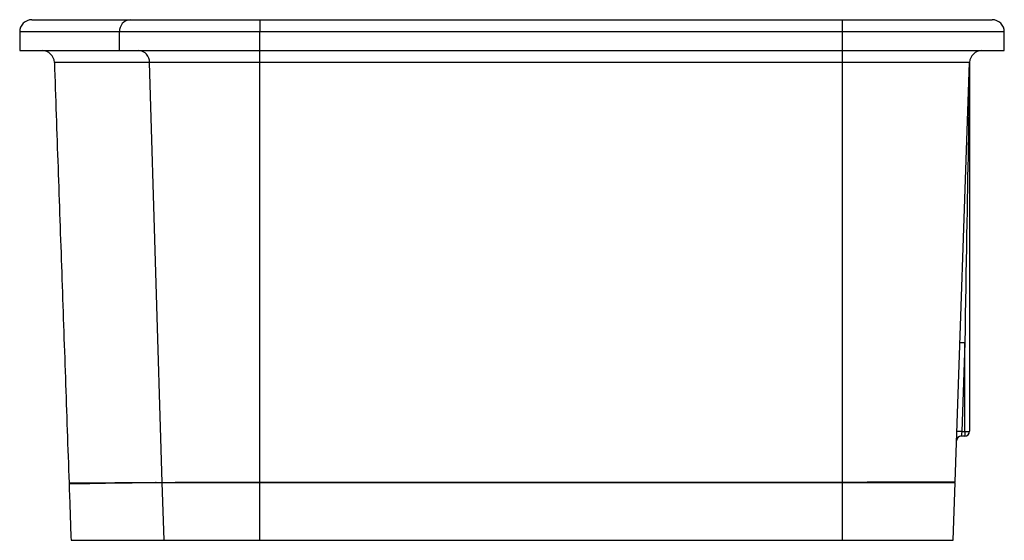
# Model space of a CAD drawing. Extents: x -4.6 to 15.6, y -0.8 to 9.8.
import ezdxf

# ---------------------------------------------------------------- set-up
doc = ezdxf.new("R2010")
doc.units = 0
doc.header["$MEASUREMENT"] = 0
doc.layers.get('0').update_dxf_attribs({"linetype": 'CONTINUOUS'})

msp = doc.modelspace()

# ---------------------------------------------------------------- linework, layer by layer
at = {"color": 7, "linetype": 'CONTINUOUS'}
for p, q in [((-4.308, 9.826), (-2.302, 9.826)), ((-2.302, 9.826), (0.35, 9.826)), ((0.35, 9.826), (0.35, 9.576)), ((0.35, 9.826), (12.25, 9.826)), ((12.25, 9.576), (12.25, 9.826)), ((12.25, 9.826), (15.308, 9.826)), ((-2.519, 9.576), (-4.558, 9.576)), ((-2.519, 9.196), (-2.519, 9.576)), ((0.35, 9.576), (-2.519, 9.576)), ((0.35, 9.196), (0.35, 9.576)), ((12.25, 9.576), (0.35, 9.576)), ((12.25, 9.196), (12.25, 9.576)), ((15.558, 9.576), (12.25, 9.576)), ((15.558, 9.196), (15.558, 9.576)), ((-4.558, 9.196), (-2.519, 9.196)), ((-2.519, 9.196), (0.35, 9.196)), ((0.35, 9.196), (12.25, 9.196)), ((0.35, 8.955), (0.35, 9.196)), ((12.25, 9.196), (15.558, 9.196)), ((12.25, 8.955), (12.25, 9.196)), ((-1.905, 8.955), (-3.85, 8.955)), ((0.35, 8.955), (-1.905, 8.955)), ((-1.645, 0.378), (-1.905, 8.955)), ((12.25, 8.955), (0.35, 8.955)), ((0.35, 0.382), (0.35, 8.955)), ((14.85, 8.955), (12.25, 8.955)), ((12.25, 0.385), (12.25, 8.955)), ((14.551, 0.388), (14.85, 8.955)), ((14.85, 8.953), (14.85, 1.422)), ((14.75, 3.229), (14.687, 1.42)), ((14.75, 1.42), (14.75, 3.229)), ((14.687, 1.42), (14.68, 1.322)), ((14.687, 1.42), (14.75, 1.42)), ((14.75, 1.42), (14.75, 1.322)), ((14.75, 1.322), (14.68, 1.322)), ((-1.609, -0.804), (-1.645, 0.376)), ((0.35, 0.376), (0.35, 0.382)), ((0.35, -0.804), (0.35, 0.376)), ((12.25, 0.376), (12.25, 0.385)), ((12.25, -0.804), (12.25, 0.376)), ((14.51, -0.804), (14.551, 0.376)), ((3.306, -0.804), (3.306, -0.804))]:
    msp.add_line(p, q, dxfattribs=at)
for centre, radius, start, end in [((-4.308, 9.576), 0.25, 90, 180), ((-2.284, 9.592), 0.235, 94.3572, 183.7778), ((15.308, 9.576), 0.25, 0, 90), ((-4.1, 8.946), 0.25, 2, 90), ((-2.138, 8.963), 0.234, 358.0268, 85.8229), ((15.1, 8.946), 0.25, 90, 178), ((14.95, 8.953), 0.1, 177.4179, 180), ((14.916, 8.953), 0.0659, 178.0003, 180.9811), ((14.691, 2.259), 0.971, 86.5284, 92.4262), ((14.628, 0.45), 0.971, 86.5284, 92.4262), ((14.775, 2.391), 0.972, 268.5271, 274.4266), ((14.75, 1.422), 0.1, 270, 0), ((14.68, 1.222), 0.1, 90, 178), ((-0.51, 0.418), 1.135, 181.9971, 182.085), ((13.566, 0.423), 0.985, 357.3193, 358)]:
    msp.add_arc(centre, radius, start, end, dxfattribs=at)
msp.add_ellipse((14.75, 3.226), major_axis=(0.1, 5.727), ratio=0.000008, start_param=0.024232, end_param=1.570346, dxfattribs=at)
for points, degree in [([(-4.558, 9.576), (-4.558, 9.196)], 1), ([(-3.85, 8.955), (-3.55, 0.368)], 1), ([(-1.77, 0.377), (-1.729, 0.377), (-1.687, 0.377), (-1.645, 0.378)], 3), ([(14.551, 0.388), (14.551, 0.388), (14.551, 0.388), (14.551, 0.388)], 3), ([(5.106, -0.804), (5.106, -0.804)], 1)]:
    msp.add_open_spline(points, degree=degree, dxfattribs=at)
for points, knots in [([(14.85, 8.953), (14.85, 8.953), (14.85, 8.953), (14.85, 8.953), (14.85, 8.953), (14.85, 8.953), (14.85, 8.953), (14.85, 8.953), (14.85, 8.952), (14.85, 8.952), (14.85, 8.952), (14.85, 8.952), (14.85, 8.952)], [0, 0, 0, 0, 0.00001981986, 0.00001981986, 0.00001981986, 0.00003716623, 0.00003716623, 0.00003716623, 0.00006254045, 0.00006254045, 0.00006254045, 0.0000746333, 0.0000746333, 0.0000746333, 0.0000746333]), ([(-1.77, 0.377), (-1.77, 0.377), (-1.77, 0.377), (-1.77, 0.377), (-1.77, 0.376), (-1.77, 0.376), (-1.771, 0.376), (-1.776, 0.374), (-1.793, 0.373), (-1.861, 0.369), (-1.951, 0.369), (-2.124, 0.369), (-2.333, 0.363), (-2.585, 0.361), (-2.809, 0.36), (-3.005, 0.355), (-3.166, 0.352), (-3.295, 0.35), (-3.396, 0.348), (-3.472, 0.348), (-3.527, 0.348), (-3.554, 0.347), (-3.547, 0.347), (-3.546, 0.347)], [0, 0, 0, 0, 0.000007, 0.000018, 0.000037, 0.000041, 0.000225, 0.000939, 0.003786, 0.015167, 0.060689, 0.083447, 0.174502, 0.265652, 0.356801, 0.448729, 0.540658, 0.622934, 0.70521, 0.788056, 0.870902, 0.980939, 1, 1, 1, 1]), ([(-3.55, 0.369), (-3.55, 0.364), (-3.55, 0.357), (-3.549, 0.35), (-3.549, 0.347)], [0, 0, 0, 0, 0.583563, 1, 1, 1, 1]), ([(-3.549, 0.347), (-3.542, 0.16), (-3.529, -0.223), (-3.516, -0.607), (-3.509, -0.804)], [0, 0, 0, 0, 0.486441, 1, 1, 1, 1]), ([(-3.545, 0.369), (-3.546, 0.369), (-3.552, 0.369), (-3.514, 0.369), (-3.433, 0.369), (-3.304, 0.37), (-3.133, 0.371), (-2.918, 0.372), (-2.657, 0.373), (-2.349, 0.375), (-2.05, 0.376), (-1.845, 0.376), (-1.77, 0.377)], [0, 0, 0, 0, 0.038114, 0.15134, 0.264474, 0.374463, 0.484536, 0.594525, 0.707709, 0.820985, 0.93417, 1, 1, 1, 1]), ([(-1.77, 0.376), (-1.76, 0.376), (-1.74, 0.376), (-1.709, 0.376), (-1.678, 0.376), (-1.656, 0.376), (-1.645, 0.376)], [0, 0, 0, 0, 0.239767, 0.486348, 0.739754, 1, 1, 1, 1]), ([(-1.645, 0.378), (-1.594, 0.379), (-1.538, 0.379), (-1.417, 0.38), (-1.351, 0.38), (-1.244, 0.381), (-1.207, 0.381), (-1.15, 0.381), (-1.131, 0.381), (-1.092, 0.381), (-1.072, 0.381), (-0.972, 0.382), (-0.889, 0.382), (-0.715, 0.382), (-0.625, 0.382), (-0.508, 0.382), (-0.484, 0.382), (-0.437, 0.382), (-0.413, 0.382), (-0.341, 0.383), (-0.293, 0.383), (-0.148, 0.383), (-0.05, 0.383), (0.148, 0.383), (0.248, 0.382), (0.35, 0.382)], [0, 0, 0, 0, 0.125, 0.125, 0.25, 0.25, 0.3125, 0.3125, 0.34375, 0.34375, 0.375, 0.375, 0.5, 0.5, 0.625, 0.625, 0.65625, 0.65625, 0.6875, 0.6875, 0.75, 0.75, 0.875, 0.875, 1, 1, 1, 1]), ([(-1.645, 0.376), (-1.64, 0.376), (-1.63, 0.376), (-1.614, 0.376), (-1.598, 0.376), (-1.582, 0.376), (-1.565, 0.376), (-1.549, 0.376), (-1.531, 0.376), (-1.514, 0.376), (-1.496, 0.376), (-1.454, 0.376), (-1.384, 0.376), (-1.281, 0.376), (-1.17, 0.376), (-1.053, 0.376), (-0.931, 0.376), (-0.803, 0.376), (-0.67, 0.376), (-0.532, 0.376), (-0.39, 0.376), (-0.246, 0.376), (-0.099, 0.376), (0.019, 0.376), (0.109, 0.376), (0.169, 0.376), (0.229, 0.376), (0.29, 0.376), (0.33, 0.376), (0.35, 0.376)], [0, 0, 0, 0, 0.0125414, 0.025074, 0.0376, 0.0501215, 0.0626407, 0.0751597, 0.0876808, 0.1002061, 0.1127377, 0.1252779, 0.1875949, 0.2499215, 0.312754, 0.3755958, 0.4379549, 0.5003232, 0.5628419, 0.6253697, 0.6880345, 0.7507085, 0.812791, 0.8748821, 0.8999187, 0.9249315, 0.9499378, 0.9749549, 1, 1, 1, 1]), ([(0.35, 0.382), (0.412, 0.382), (0.474, 0.382), (0.598, 0.382), (0.784, 0.382), (1.218, 0.382), (2.085, 0.382), (2.829, 0.381), (4.317, 0.381), (5.308, 0.381), (7.292, 0.381), (8.283, 0.381), (9.771, 0.382), (10.267, 0.382), (11.01, 0.382), (11.32, 0.382), (11.63, 0.382), (11.754, 0.382), (11.816, 0.382), (12.002, 0.383), (12.126, 0.384), (12.25, 0.385)], [0, 0, 0, 0, 0.015625, 0.015625, 0.03125, 0.0625, 0.125, 0.25, 0.25, 0.5, 0.5, 0.75, 0.75, 0.875, 0.875, 0.9375, 0.953125, 0.953125, 0.96875, 0.96875, 1, 1, 1, 1]), ([(0.35, 0.376), (1.034, 0.376), (3.018, 0.376), (6.416, 0.376), (9.699, 0.376), (11.682, 0.376), (12.25, 0.376)], [0, 0, 0, 0, 0.1725073, 0.5000001, 0.8567842, 1, 1, 1, 1]), ([(12.25, 0.385), (12.402, 0.385), (12.551, 0.386), (12.772, 0.387), (12.845, 0.387), (12.953, 0.387), (12.989, 0.387), (13.06, 0.387), (13.096, 0.388), (13.27, 0.388), (13.402, 0.388), (13.558, 0.388), (13.589, 0.388), (13.65, 0.389), (13.68, 0.389), (13.767, 0.389), (13.823, 0.389), (13.982, 0.389), (14.078, 0.389), (14.183, 0.389), (14.203, 0.389), (14.242, 0.389), (14.261, 0.389), (14.314, 0.389), (14.346, 0.389), (14.404, 0.389), (14.429, 0.389), (14.462, 0.389), (14.472, 0.389), (14.49, 0.389), (14.499, 0.389), (14.536, 0.389), (14.551, 0.388), (14.551, 0.388)], [0, 0, 0, 0, 0.125, 0.125, 0.1875, 0.1875, 0.21875, 0.21875, 0.25, 0.25, 0.375, 0.375, 0.40625, 0.40625, 0.4375, 0.4375, 0.5, 0.5, 0.625, 0.625, 0.65625, 0.65625, 0.6875, 0.6875, 0.75, 0.75, 0.8125, 0.8125, 0.84375, 0.84375, 0.875, 0.875, 1, 1, 1, 1]), ([(12.25, 0.376), (12.26, 0.376), (12.28, 0.376), (12.31, 0.376), (12.34, 0.376), (12.37, 0.376), (12.4, 0.376), (12.43, 0.376), (12.46, 0.376), (12.49, 0.376), (12.52, 0.376), (12.55, 0.376), (12.58, 0.376), (12.609, 0.376), (12.639, 0.376), (12.669, 0.376), (12.725, 0.376), (12.809, 0.376), (12.918, 0.376), (13.025, 0.376), (13.166, 0.376), (13.336, 0.376), (13.529, 0.376), (13.711, 0.376), (13.879, 0.376), (14.03, 0.376), (14.165, 0.376), (14.281, 0.376), (14.362, 0.376), (14.416, 0.376), (14.452, 0.376), (14.482, 0.376), (14.503, 0.376), (14.517, 0.376), (14.526, 0.376), (14.534, 0.376), (14.54, 0.376), (14.545, 0.376), (14.548, 0.376), (14.55, 0.376), (14.551, 0.376), (14.551, 0.376)], [0, 0, 0, 0, 0.008345, 0.016681, 0.025009, 0.033331, 0.041647, 0.04996, 0.058271, 0.066581, 0.074892, 0.083205, 0.091521, 0.099842, 0.10817, 0.116506, 0.124851, 0.156183, 0.187442, 0.218702, 0.25004, 0.31229, 0.374546, 0.437156, 0.499773, 0.562065, 0.624363, 0.686875, 0.749394, 0.78069, 0.811911, 0.843134, 0.874434, 0.890161, 0.90586, 0.921541, 0.937213, 0.952885, 0.968567, 0.984269, 1, 1, 1, 1]), ([(-3.504, -0.804), (-3.503, -0.804), (-3.502, -0.804), (-3.444, -0.804), (-3.338, -0.804), (-3.179, -0.804), (-2.971, -0.804), (-2.711, -0.804), (-2.397, -0.804), (-2.034, -0.804), (-1.751, -0.804), (-1.609, -0.804)], [0, 0, 0, 0, 0.081104, 0.19234, 0.303482, 0.417607, 0.531834, 0.64596, 0.763936, 0.882023, 1, 1, 1, 1]), ([(-1.609, -0.804), (-1.51, -0.804), (-1.39, -0.804), (-1.181, -0.804), (-1.105, -0.804), (-0.948, -0.804), (-0.867, -0.804), (-0.696, -0.804), (-0.608, -0.804), (-0.47, -0.804), (-0.423, -0.804), (-0.329, -0.804), (-0.282, -0.804), (-0.044, -0.804), (0.15, -0.804), (0.35, -0.804)], [0, 0, 0, 0, 0.249998, 0.249998, 0.374998, 0.374998, 0.499998, 0.499998, 0.624998, 0.624998, 0.687498, 0.687498, 0.749998, 0.749998, 0.999998, 0.999998, 0.999998, 0.999998]), ([(0.35, -0.804), (2.333, -0.804), (4.317, -0.804), (7.292, -0.804), (8.283, -0.804), (10.267, -0.804), (11.258, -0.804), (12.25, -0.804)], [0, 0, 0, 0, 0.4999999, 0.4999999, 0.7499999, 0.7499999, 0.9999999, 0.9999999, 0.9999999, 0.9999999]), ([(12.25, -0.804), (12.399, -0.804), (12.546, -0.804), (12.762, -0.804), (12.834, -0.804), (12.976, -0.804), (13.046, -0.804), (13.251, -0.804), (13.381, -0.804), (13.565, -0.804), (13.625, -0.804), (13.74, -0.804), (13.795, -0.804), (13.899, -0.804), (13.949, -0.804), (14.042, -0.804), (14.086, -0.804), (14.169, -0.804), (14.207, -0.804), (14.277, -0.804), (14.309, -0.804), (14.365, -0.804), (14.39, -0.804), (14.433, -0.804), (14.451, -0.804), (14.48, -0.804), (14.491, -0.804), (14.506, -0.804), (14.51, -0.804), (14.51, -0.804)], [0, 0, 0, 0, 0.1249986, 0.1249986, 0.1874986, 0.1874986, 0.2499986, 0.2499986, 0.3749986, 0.3749986, 0.4374986, 0.4374986, 0.4999986, 0.4999986, 0.5624986, 0.5624986, 0.6249986, 0.6249986, 0.6874986, 0.6874986, 0.7499986, 0.7499986, 0.8124986, 0.8124986, 0.8749986, 0.8749986, 0.9374986, 0.9374986, 0.9999986, 0.9999986, 0.9999986, 0.9999986])]:
    msp.add_open_spline(points, degree=3, knots=knots, dxfattribs=at)

doc.saveas('drawing.dxf')
